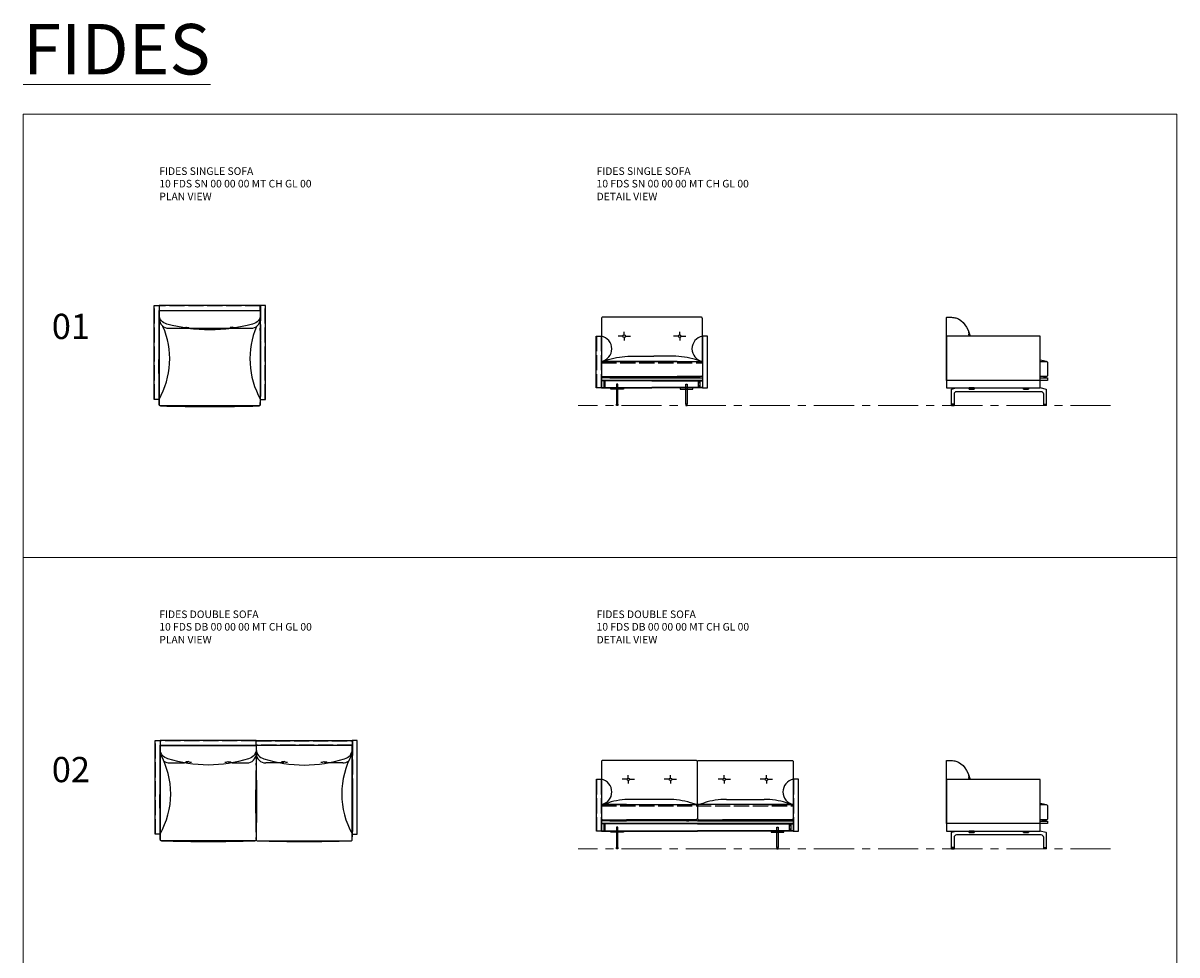
# Model space of a CAD drawing. Units: millimetres. Extents: x -677 to 237, y 6920 to 8397.
# Drawn here: x -677 to 237, y 7659 to 8397 of the extents above; entities that cross this region are included whole.
import ezdxf

# ---------------------------------------------------------------- set-up
doc = ezdxf.new("R2010")
doc.units = ezdxf.units.MM
doc.linetypes.add('ACAD_ISO02W100', pattern=[15, 12, -3])
doc.linetypes.add('CENTER', pattern=[50.8, 31.75, -6.35, 6.35, -6.35])
for name, color, linetype, lineweight in [('Eksen_Addo', 1, 'CENTER', 5), ('Referans_Addo', 5, 'Continuous', 5), ('Yazı_Addo', 3, 'Continuous', 5)]:
    doc.layers.add(name, color=color, linetype=linetype, lineweight=lineweight)
doc.layers.add('Outline 3 seater Front', color=7, linetype='Continuous')
doc.styles.get("Standard").update_dxf_attribs({"font": 'arial.ttf'})

# ---------------------------------------------------------------- blocks, each defined once
blk = doc.blocks.new('10 FDS SN 00 00 00 MT CH GL 00 PLAN')
at = {"layer": 'Outline 3 seater Front'}
for p, q in [((-569.17, 8169.03), (-569.17, 8162.53)), ((-489.17, 8169.03), (-489.17, 8162.53)), ((-561.67, 8155.03), (-496.67, 8155.03)), ((-547.89, 8156.03), (-545.91, 8155.73)), ((-510.96, 8156.03), (-512.94, 8155.73))]:
    blk.add_line(p, q, dxfattribs=at)
for points in [[(-569.17, 8173.03), (-569.17, 8098.73), (-573.17, 8098.73), (-573.17, 8173.03)], [(-489.17, 8169.03), (-489.17, 8173.03), (-569.17, 8173.03), (-569.17, 8169.03)], [(-489.17, 8173.03), (-489.17, 8098.73), (-485.17, 8098.73), (-485.17, 8173.03)]]:
    blk.add_lwpolyline(points, close=True, dxfattribs=at)
at = {"layer": 'Outline 3 seater Front', "linetype": 'ACAD_ISO02W100'}
for points in [[(-569.37, 8173.03), (-569.37, 8098.73), (-572.97, 8098.73), (-572.97, 8173.03)], [(-489.17, 8169.23), (-489.17, 8172.83), (-569.17, 8172.83), (-569.17, 8169.23)], [(-488.97, 8173.03), (-488.97, 8098.73), (-485.37, 8098.73), (-485.37, 8173.03)]]:
    blk.add_lwpolyline(points, close=True, dxfattribs=at)
at = {"layer": 'Outline 3 seater Front'}
blk.add_lwpolyline([(-569.17, 8094.53), (-569.17, 8169.03), (-489.17, 8169.03), (-489.17, 8094.53, -0.414214), (-490.17, 8093.53), (-568.17, 8093.53, -0.414214)], format="xyb", close=True, dxfattribs=at)
blk.add_lwpolyline([(-489.17, 8169.03), (-489.17, 8165.78, -0.360386), (-495.28, 8158.41, -0.134336), (-563.07, 8158.41, -0.360386), (-569.17, 8165.78), (-569.17, 8169.03)], format="xyb", dxfattribs=at)
for centre, radius, start, end in [((-561.67, 8162.53), 7.5, 180, 270), ((-496.67, 8162.53), 7.5, 270.00029, 0.00029), ((-432.41, 8130.82), 65.02, 150.81036, 150.81046), ((345.58, 8124.78), 915.26, 178.10598, 181.89402), ((-625.94, 8130.82), 65.02, 330.42956, 23.33805), ((-549.86, 8160.05), 4.48, 263.66731, 296.02541), ((-546.79, 8156.62), 1.25, 208.3524, 314.6126), ((-544.64, 8156.12), 1.33, 196.84366, 264.75793), ((-514.21, 8156.12), 1.33, 275.24207, 343.15634), ((-512.06, 8156.62), 1.25, 225.3874, 331.6476), ((-508.99, 8160.05), 4.48, 243.97459, 276.33269), ((-432.41, 8130.82), 65.02, 156.66224, 209.57072), ((-1403.93, 8124.78), 915.26, 358.10598, 1.89402), ((-529.18, 9614.55), 1521.52, 268.53104, 271.46891)]:
    blk.add_arc(centre, radius, start, end, dxfattribs=at)
blk = doc.blocks.new('10 FDS SN 00 00 00 MT CH GL 00 FRONT')
at = {"layer": 'Outline 3 seater Front'}
for p, q in [((-120.58, 8149.82), (-120.58, 8152.21)), ((-76.58, 8149.82), (-76.58, 8152.21)), ((-121.58, 8148.82), (-125.37, 8148.82)), ((-120.58, 8147.82), (-120.58, 8145.39)), ((-119.58, 8148.82), (-115.58, 8148.82)), ((-77.58, 8148.82), (-81.58, 8148.82)), ((-76.58, 8147.82), (-76.58, 8145.39)), ((-75.58, 8148.82), (-71.8, 8148.82))]:
    blk.add_line(p, q, dxfattribs=at)
at = {"layer": 'Outline 3 seater Front', "linetype": 'ACAD_ISO02W100'}
for p, q in [((-142.38, 8148.82), (-142.38, 8107.82)), ((-138.78, 8148.82), (-138.78, 8107.82)), ((-58.38, 8148.82), (-58.38, 8107.82)), ((-54.78, 8148.82), (-54.78, 8107.82)), ((-138.58, 8127.82), (-58.58, 8127.82))]:
    blk.add_line(p, q, dxfattribs=at)
at = {"layer": 'Outline 3 seater Front'}
blk.add_lwpolyline([(-138.58, 8162.82), (-138.58, 8128.82), (-58.58, 8128.82), (-58.58, 8162.82, 0.414214), (-59.58, 8163.82), (-137.58, 8163.82, 0.414214)], format="xyb", close=True, dxfattribs=at)
for points in [[(-142.58, 8107.82), (-142.58, 8148.82), (-138.58, 8148.82), (-138.58, 8107.82)], [(-54.58, 8107.82), (-54.58, 8148.82), (-58.58, 8148.82), (-58.58, 8107.82)], [(-136.58, 8113.52), (-136.58, 8108.12), (-135.58, 8108.12), (-135.58, 8113.52)], [(-136.58, 8112.57), (-136.58, 8111.97), (-135.58, 8111.97), (-135.58, 8112.57)], [(-136.58, 8109.67), (-136.58, 8109.07), (-135.58, 8109.07), (-135.58, 8109.67)], [(-131.08, 8106.82), (-131.08, 8107.82), (-121.08, 8107.82), (-121.08, 8106.82)], [(-126.58, 8110.82), (-126.58, 8094.82), (-125.58, 8094.82), (-125.58, 8110.82)], [(-66.08, 8106.82), (-66.08, 8107.82), (-76.08, 8107.82), (-76.08, 8106.82)], [(-70.58, 8110.82), (-70.58, 8094.82), (-71.58, 8094.82), (-71.58, 8110.82)], [(-60.58, 8113.52), (-60.58, 8108.12), (-61.58, 8108.12), (-61.58, 8113.52)], [(-60.58, 8112.57), (-60.58, 8111.97), (-61.58, 8111.97), (-61.58, 8112.57)], [(-60.58, 8109.67), (-60.58, 8109.07), (-61.58, 8109.07), (-61.58, 8109.67)], [(-126.58, 8093.82), (-126.58, 8094.82), (-125.58, 8094.82), (-125.58, 8093.82)], [(-70.58, 8093.82), (-70.58, 8094.82), (-71.58, 8094.82), (-71.58, 8093.82)]]:
    blk.add_lwpolyline(points, close=True, dxfattribs=at)
for points in [[(-137.79, 8128.8), (-133.07, 8130.25, -0.074802), (-115.42, 8132.91), (-96.97, 8132.91)], [(-59.38, 8128.8), (-64.09, 8130.25, 0.074802), (-81.74, 8132.91), (-96.97, 8132.91)], [(-78.58, 8128.82), (-137.58, 8128.82, 0.414214), (-138.58, 8127.82), (-138.58, 8117.82, 0.414214), (-137.58, 8116.82), (-78.58, 8116.82)], [(-78.58, 8128.82), (-59.58, 8128.82, -0.414214), (-58.58, 8127.82), (-58.58, 8117.82, -0.414214), (-59.58, 8116.82), (-78.58, 8116.82)], [(-137.84, 8116.86, 0.066355), (-129.88, 8115.8), (-78.58, 8115.8)], [(-59.32, 8116.86, -0.066355), (-67.29, 8115.8), (-78.58, 8115.8)]]:
    blk.add_lwpolyline(points, format="xyb", dxfattribs=at)
for points in [[(-98.58, 8115.8), (-138.58, 8115.8), (-138.58, 8113.82), (-98.58, 8113.82)], [(-98.58, 8115.8), (-58.58, 8115.8), (-58.58, 8113.82), (-98.58, 8113.82)], [(-98.58, 8113.82), (-138.58, 8113.82), (-138.58, 8107.82), (-98.58, 8107.82)], [(-98.58, 8113.52), (-138.58, 8113.52), (-138.58, 8108.12), (-98.58, 8108.12)], [(-98.58, 8113.82), (-58.58, 8113.82), (-58.58, 8107.82), (-98.58, 8107.82)], [(-98.58, 8113.52), (-58.58, 8113.52), (-58.58, 8108.12), (-98.58, 8108.12)]]:
    blk.add_lwpolyline(points, dxfattribs=at)
for centre in [(-120.58, 8148.82), (-76.58, 8148.82)]:
    blk.add_circle(centre, 1, dxfattribs=at)
for centre, start, end in [((-140.51, 8138.82), 280.91106, 79.08894), ((-56.65, 8138.82), 100.91106, 259.08894)]:
    blk.add_arc(centre, 10.18, start, end, dxfattribs=at)
blk = doc.blocks.new('10 FDS SN 00 00 00 MT CH GL 00 SIDE')
at = {"layer": 'Outline 3 seater Front'}
blk.add_line((71.94, 8149.75), (72.2, 8148.82), dxfattribs=at)
for points in [[(58.23, 8113.82), (54.23, 8113.82), (54.23, 8163.52, -0.414214), (54.53, 8163.82), (58.23, 8163.82), (58.23, 8163.82)], [(128.52, 8128.82), (133.23, 8128.82, -0.414214), (134.23, 8127.82), (134.23, 8117.82, -0.414214), (133.23, 8116.82), (128.52, 8116.82)], [(128.52, 8108.17), (132.86, 8106.93, -0.33486), (133.23, 8106.45), (133.23, 8093.82), (131.23, 8093.82), (131.23, 8102.82, 0.414214), (129.23, 8104.82), (62.23, 8104.82, 0.414214), (60.23, 8102.82), (60.23, 8093.82), (58.23, 8093.82), (58.23, 8106.45, -0.33486), (58.59, 8106.93), (61.73, 8107.82)]]:
    blk.add_lwpolyline(points, format="xyb", dxfattribs=at)
for points in [[(54.23, 8148.82), (54.23, 8107.82), (128.52, 8107.82), (128.52, 8148.82)], [(72.23, 8106.82), (72.23, 8107.82), (76.23, 8107.82), (76.23, 8106.82)], [(72.23, 8106.82), (72.23, 8107.82), (76.23, 8107.82), (76.23, 8106.82)], [(115.23, 8106.82), (115.23, 8107.82), (119.23, 8107.82), (119.23, 8106.82)], [(115.23, 8106.82), (115.23, 8107.82), (119.23, 8107.82), (119.23, 8106.82)], [(60.23, 8093.82), (60.23, 8094.82), (58.23, 8094.82), (58.23, 8093.82)], [(131.23, 8093.82), (131.23, 8094.82), (133.23, 8094.82), (133.23, 8093.82)]]:
    blk.add_lwpolyline(points, close=True, dxfattribs=at)
for points in [[(128.52, 8115.8), (134.23, 8115.8), (134.23, 8113.82), (58.23, 8113.82)], [(76.23, 8107.82), (72.23, 8107.82)], [(72.23, 8107.82), (72.23, 8106.82), (76.23, 8106.82), (76.23, 8107.82)], [(115.23, 8107.82), (119.23, 8107.82)], [(115.23, 8107.82), (115.23, 8106.82), (119.23, 8106.82), (119.23, 8107.82)]]:
    blk.add_lwpolyline(points, dxfattribs=at)
for centre, radius, start, end in [((67.9, 8150.88), 4.19, 344.26751, 18.26073), ((71.49, 8148.58), 1.25, 11.39453, 69.21562), ((102.78, 7982.31), 149.67, 78.18148, 80.09576), ((128.1, 8129.99), 14.19, 271.69743, 292.29515)]:
    blk.add_arc(centre, radius, start, end, dxfattribs=at)
blk.add_open_spline([(58.16, 8163.82), (59.35, 8163.7), (66.69, 8162.91), (71.28, 8155.39), (72.95, 8148.82)], degree=3, knots=[0, 0, 0, 0, 35.502478, 218.376764, 218.376764, 218.376764, 218.376764], dxfattribs=at)
blk = doc.blocks.new('10 FDS DB 00 00 00 MT CH GL 00 PLAN')
at = {"layer": 'Outline 3 seater Front'}
for p, q in [((-568.4, 7824.44), (-568.4, 7817.94)), ((-492.4, 7824.44), (-492.4, 7817.94)), ((-492.4, 7824.44), (-492.4, 7817.94)), ((-416.4, 7824.44), (-416.4, 7817.94)), ((-560.9, 7810.64), (-549.26, 7810.64)), ((-546.08, 7811.74), (-548.07, 7811.53)), ((-514.71, 7811.74), (-512.73, 7811.53)), ((-511.53, 7810.64), (-499.9, 7810.64)), ((-473.26, 7810.64), (-484.9, 7810.64)), ((-470.08, 7811.74), (-472.07, 7811.53)), ((-438.71, 7811.74), (-436.73, 7811.53)), ((-423.9, 7810.64), (-435.53, 7810.64))]:
    blk.add_line(p, q, dxfattribs=at)
for points in [[(-568.4, 7828.44), (-568.4, 7754.15), (-572.4, 7754.15), (-572.4, 7828.44)], [(-492.4, 7824.44), (-492.4, 7828.44), (-568.4, 7828.44), (-568.4, 7824.44)], [(-492.4, 7824.44), (-492.4, 7828.44), (-416.4, 7828.44), (-416.4, 7824.44)], [(-416.4, 7828.44), (-416.4, 7754.15), (-412.4, 7754.15), (-412.4, 7828.44)]]:
    blk.add_lwpolyline(points, close=True, dxfattribs=at)
at = {"layer": 'Outline 3 seater Front', "linetype": 'ACAD_ISO02W100'}
for points in [[(-568.6, 7828.44), (-568.6, 7754.15), (-572.2, 7754.15), (-572.2, 7828.44)], [(-492.4, 7824.64), (-492.4, 7828.24), (-568.4, 7828.24), (-568.4, 7824.64)], [(-492.4, 7824.64), (-492.4, 7828.24), (-416.4, 7828.24), (-416.4, 7824.64)], [(-416.2, 7828.44), (-416.2, 7754.15), (-412.6, 7754.15), (-412.6, 7828.44)]]:
    blk.add_lwpolyline(points, close=True, dxfattribs=at)
at = {"layer": 'Outline 3 seater Front'}
for points in [[(-568.4, 7749.94), (-568.4, 7824.64), (-492.4, 7824.64), (-492.4, 7749.94, -0.414214), (-493.4, 7748.94), (-567.4, 7748.94, -0.414214)], [(-416.4, 7749.94), (-416.4, 7824.44), (-492.4, 7824.44), (-492.4, 7749.94, 0.414214), (-491.4, 7748.94), (-417.4, 7748.94, 0.414214)]]:
    blk.add_lwpolyline(points, format="xyb", close=True, dxfattribs=at)
for points in [[(-492.4, 7824.64), (-492.4, 7821.4, -0.360386), (-498.5, 7814.03, -0.15863), (-562.29, 7814.03, -0.360386), (-568.4, 7821.4), (-568.4, 7824.64)], [(-492.4, 7824.64), (-492.4, 7821.4, 0.360386), (-486.29, 7814.03, 0.15863), (-422.5, 7814.03, 0.360386), (-416.4, 7821.4), (-416.4, 7824.64)]]:
    blk.add_lwpolyline(points, format="xyb", dxfattribs=at)
for centre, radius, start, end in [((-625.16, 7786.23), 65.02, 330.42956, 29.18992), ((-499.9, 7818.14), 7.5, 270, 0), ((-484.9, 7818.14), 7.5, 180, 270), ((-359.64, 7786.23), 65.02, 150.81008, 209.57044), ((346.36, 7780.19), 915.26, 178.10598, 181.89402), ((-560.9, 7818.14), 7.5, 232.52797, 270), ((-549.33, 7811.97), 1.33, 272.77377, 340.68803), ((-547.16, 7812.38), 1.25, 222.91909, 329.1793), ((-544.07, 7815.35), 4.13, 240.81505, 275.86634), ((-516.73, 7815.35), 4.13, 264.13366, 299.18495), ((-513.64, 7812.38), 1.25, 210.8207, 317.08091), ((-511.47, 7811.97), 1.33, 199.31197, 267.22623), ((422.36, 7780.19), 915.26, 178.10598, 181.89402), ((-1407.16, 7780.19), 915.26, 358.10598, 1.89402), ((-473.33, 7811.97), 1.33, 272.77377, 340.68803), ((-471.16, 7812.38), 1.25, 222.91909, 329.1793), ((-468.07, 7815.35), 4.13, 240.81505, 275.86634), ((-440.73, 7815.35), 4.13, 264.13366, 299.18495), ((-437.64, 7812.38), 1.25, 210.8207, 317.08091), ((-435.47, 7811.97), 1.33, 199.31197, 267.22623), ((-423.9, 7818.14), 7.5, 270, 307.47203), ((-1331.16, 7780.19), 915.26, 358.10598, 1.89402), ((-530.4, 9117.95), 1369.51, 268.45165, 271.54829), ((-454.39, 9117.95), 1369.51, 268.45171, 271.54835)]:
    blk.add_arc(centre, radius, start, end, dxfattribs=at)
blk = doc.blocks.new('10 FDS DB 00 00 00 MT CH GL 00 FRONT')
at = {"layer": 'Outline 3 seater Front', "linetype": 'ACAD_ISO02W100'}
for p, q in [((-175.23, 7797.68), (-175.23, 7756.68)), ((-171.63, 7797.68), (-171.63, 7756.68)), ((-19.23, 7797.68), (-19.23, 7756.68)), ((-15.63, 7797.68), (-15.63, 7756.68)), ((-171.43, 7776.68), (-19.43, 7776.68))]:
    blk.add_line(p, q, dxfattribs=at)
at = {"layer": 'Outline 3 seater Front'}
for p, q in [((-151.13, 7797.68), (-154.92, 7797.68)), ((-150.13, 7798.68), (-150.13, 7801.06)), ((-150.13, 7796.68), (-150.13, 7794.24)), ((-149.13, 7797.68), (-145.14, 7797.68)), ((-117.73, 7797.68), (-121.73, 7797.68)), ((-116.73, 7798.68), (-116.73, 7801.06)), ((-116.73, 7796.68), (-116.73, 7794.24)), ((-115.73, 7797.68), (-111.95, 7797.68)), ((-75.13, 7797.68), (-78.92, 7797.68)), ((-74.13, 7798.68), (-74.13, 7801.06)), ((-74.13, 7796.68), (-74.13, 7794.24)), ((-73.13, 7797.68), (-69.14, 7797.68)), ((-41.73, 7797.68), (-45.73, 7797.68)), ((-40.73, 7798.68), (-40.73, 7801.06)), ((-40.73, 7796.68), (-40.73, 7794.24)), ((-39.73, 7797.68), (-35.95, 7797.68)), ((-171.43, 7776.68), (-171.43, 7766.68)), ((-170.64, 7777.65), (-165.93, 7779.11)), ((-151.43, 7777.68), (-170.43, 7777.68)), ((-118.6, 7781.76), (-148.27, 7781.76)), ((-115.43, 7777.68), (-96.43, 7777.68)), ((-96.23, 7777.65), (-100.94, 7779.11)), ((-95.43, 7776.68), (-95.43, 7766.68)), ((-95.43, 7776.68), (-95.43, 7766.68)), ((-94.64, 7777.65), (-89.93, 7779.11)), ((-75.43, 7777.68), (-94.43, 7777.68)), ((-72.27, 7781.76), (-42.6, 7781.76)), ((-39.43, 7777.68), (-20.43, 7777.68)), ((-20.23, 7777.65), (-24.94, 7779.11)), ((-19.43, 7776.68), (-19.43, 7766.68)), ((-170.43, 7765.68), (-151.43, 7765.68)), ((-162.73, 7764.65), (-151.43, 7764.65)), ((-96.43, 7765.68), (-151.43, 7765.68)), ((-104.14, 7764.65), (-115.43, 7764.65)), ((-94.43, 7765.68), (-75.43, 7765.68)), ((-86.73, 7764.65), (-75.43, 7764.65)), ((-20.43, 7765.68), (-75.43, 7765.68)), ((-28.14, 7764.65), (-39.43, 7764.65))]:
    blk.add_line(p, q, dxfattribs=at)
for points in [[(-171.43, 7811.68), (-171.43, 7777.68), (-95.43, 7777.68), (-95.43, 7811.68, 0.414214), (-96.43, 7812.68), (-170.43, 7812.68, 0.414214)], [(-19.43, 7811.68), (-19.43, 7777.68), (-95.43, 7777.68), (-95.43, 7811.68, -0.414214), (-94.43, 7812.68), (-20.43, 7812.68, -0.414214)]]:
    blk.add_lwpolyline(points, format="xyb", close=True, dxfattribs=at)
for points in [[(-175.43, 7756.68), (-175.43, 7797.68), (-171.43, 7797.68), (-171.43, 7756.68)], [(-15.43, 7756.68), (-15.43, 7797.68), (-19.43, 7797.68), (-19.43, 7756.68)], [(-169.43, 7762.38), (-169.43, 7756.98), (-168.43, 7756.98), (-168.43, 7762.38)], [(-169.43, 7761.43), (-169.43, 7760.83), (-168.43, 7760.83), (-168.43, 7761.43)], [(-169.43, 7758.53), (-169.43, 7757.93), (-168.43, 7757.93), (-168.43, 7758.53)], [(-159.43, 7759.68), (-159.43, 7743.68), (-158.43, 7743.68), (-158.43, 7759.68)], [(-31.43, 7759.68), (-31.43, 7743.68), (-32.43, 7743.68), (-32.43, 7759.68)], [(-21.43, 7762.38), (-21.43, 7756.98), (-22.43, 7756.98), (-22.43, 7762.38)], [(-21.43, 7761.43), (-21.43, 7760.83), (-22.43, 7760.83), (-22.43, 7761.43)], [(-21.43, 7758.53), (-21.43, 7757.93), (-22.43, 7757.93), (-22.43, 7758.53)], [(-163.93, 7755.68), (-163.93, 7756.68), (-153.93, 7756.68), (-153.93, 7755.68)], [(-26.93, 7755.68), (-26.93, 7756.68), (-36.93, 7756.68), (-36.93, 7755.68)], [(-159.43, 7742.68), (-159.43, 7743.68), (-158.43, 7743.68), (-158.43, 7742.68)], [(-31.43, 7742.68), (-31.43, 7743.68), (-32.43, 7743.68), (-32.43, 7742.68)]]:
    blk.add_lwpolyline(points, close=True, dxfattribs=at)
for points in [[(-95.43, 7764.65), (-171.43, 7764.65), (-171.43, 7762.68), (-95.43, 7762.68)], [(-95.43, 7762.68), (-171.43, 7762.68), (-171.43, 7756.68), (-95.43, 7756.68)], [(-95.43, 7762.38), (-171.43, 7762.38), (-171.43, 7756.98), (-95.43, 7756.98)], [(-95.43, 7764.65), (-19.43, 7764.65), (-19.43, 7762.68), (-95.43, 7762.68)], [(-95.43, 7762.68), (-19.43, 7762.68), (-19.43, 7756.68), (-95.43, 7756.68)], [(-95.43, 7762.38), (-19.43, 7762.38), (-19.43, 7756.98), (-95.43, 7756.98)]]:
    blk.add_lwpolyline(points, dxfattribs=at)
for centre in [(-150.13, 7797.68), (-116.73, 7797.68), (-74.13, 7797.68), (-40.73, 7797.68)]:
    blk.add_circle(centre, 1, dxfattribs=at)
for centre, radius, start, end in [((-173.36, 7787.68), 10.18, 280.91106, 79.08894), ((-17.51, 7787.68), 10.18, 100.91106, 259.08894), ((-170.43, 7776.68), 1, 90, 180), ((-148.27, 7721.76), 60, 90, 107.11153), ((-118.6, 7721.76), 60, 72.88847, 90), ((-96.43, 7776.68), 1, 0, 90), ((-94.43, 7776.68), 1, 90, 180), ((-72.27, 7721.76), 60, 90, 107.11153), ((-42.6, 7721.76), 60, 72.88847, 90), ((-20.43, 7776.68), 1, 0, 90), ((-170.43, 7766.68), 1, 180, 270), ((-162.73, 7795.05), 30.4, 254.81485, 270), ((-104.14, 7795.05), 30.4, 270, 285.18515), ((-96.43, 7766.68), 1, 270, 0), ((-94.43, 7766.68), 1, 180, 270), ((-86.73, 7795.05), 30.4, 254.81485, 270), ((-28.14, 7795.05), 30.4, 270, 285.18515), ((-20.43, 7766.68), 1, 270, 0)]:
    blk.add_arc(centre, radius, start, end, dxfattribs=at)
blk = doc.blocks.new('10 FDS DB 00 00 00 MT CH GL 00 SIDE')
at = {"layer": 'Outline 3 seater Front'}
blk.add_line((71.94, 7798.52), (72.2, 7797.6), dxfattribs=at)
for points in [[(58.23, 7762.6), (54.23, 7762.6), (54.23, 7812.3, -0.414214), (54.53, 7812.6), (58.23, 7812.6), (58.23, 7812.59)], [(128.52, 7777.6), (133.23, 7777.6, -0.414214), (134.23, 7776.6), (134.23, 7766.6, -0.414214), (133.23, 7765.6), (128.52, 7765.6)], [(128.52, 7756.94), (132.86, 7755.7, -0.33486), (133.23, 7755.22), (133.23, 7742.6), (131.23, 7742.6), (131.23, 7751.6, 0.414214), (129.23, 7753.6), (62.23, 7753.6, 0.414214), (60.23, 7751.6), (60.23, 7742.6), (58.23, 7742.6), (58.23, 7755.22, -0.33486), (58.59, 7755.7), (61.73, 7756.6)]]:
    blk.add_lwpolyline(points, format="xyb", dxfattribs=at)
for points in [[(54.23, 7797.6), (54.23, 7756.6), (128.52, 7756.6), (128.52, 7797.6)], [(72.23, 7755.6), (72.23, 7756.6), (76.23, 7756.6), (76.23, 7755.6)], [(72.23, 7755.6), (72.23, 7756.6), (76.23, 7756.6), (76.23, 7755.6)], [(115.23, 7755.6), (115.23, 7756.6), (119.23, 7756.6), (119.23, 7755.6)], [(115.23, 7755.6), (115.23, 7756.6), (119.23, 7756.6), (119.23, 7755.6)], [(60.23, 7742.6), (60.23, 7743.6), (58.23, 7743.6), (58.23, 7742.6)], [(131.23, 7742.6), (131.23, 7743.6), (133.23, 7743.6), (133.23, 7742.6)]]:
    blk.add_lwpolyline(points, close=True, dxfattribs=at)
for points in [[(128.52, 7764.57), (134.23, 7764.57), (134.23, 7762.6), (58.23, 7762.6)], [(76.23, 7756.6), (72.23, 7756.6)], [(72.23, 7756.6), (72.23, 7755.6), (76.23, 7755.6), (76.23, 7756.6)], [(115.23, 7756.6), (119.23, 7756.6)], [(115.23, 7756.6), (115.23, 7755.6), (119.23, 7755.6), (119.23, 7756.6)]]:
    blk.add_lwpolyline(points, dxfattribs=at)
for centre, radius, start, end in [((67.9, 7799.66), 4.19, 344.26751, 18.26073), ((71.49, 7797.35), 1.25, 11.39453, 69.21562), ((102.78, 7631.08), 149.67, 78.18148, 80.09576), ((128.1, 7778.76), 14.19, 271.69743, 292.29515)]:
    blk.add_arc(centre, radius, start, end, dxfattribs=at)
blk.add_open_spline([(58.16, 7812.6), (59.35, 7812.47), (66.69, 7811.69), (71.28, 7804.16), (72.95, 7797.6)], degree=3, knots=[0, 0, 0, 0, 35.502478, 218.376764, 218.376764, 218.376764, 218.376764], dxfattribs=at)

msp = doc.modelspace()

# ---------------------------------------------------------------- linework, layer by layer
at = {"layer": 'Eksen_Addo'}
for p, q in [((184.25, 8093.82), (-237.57, 8093.82)), ((184.25, 7742.6), (-237.57, 7742.6))]:
    msp.add_line(p, q, dxfattribs=at)
at = {"layer": 'Referans_Addo'}
for p, q in [((-677.05, 8324.72), (236.72, 8324.72)), ((-677.05, 8324.72), (-677.05, 6920.13)), ((236.72, 8324.72), (236.72, 6920.13)), ((-677.05, 7973.57), (236.72, 7973.57)), ((-677.05, 7973.57), (236.72, 7973.57))]:
    msp.add_line(p, q, dxfattribs=at)

# ---------------------------------------------------------------- block references
at = {"layer": 'Outline 3 seater Front', "color": 0}
for name, p in [('10 FDS SN 00 00 00 MT CH GL 00 PLAN', (0, 0)), ('10 FDS SN 00 00 00 MT CH GL 00 FRONT', (-80.49, 0)), ('10 FDS SN 00 00 00 MT CH GL 00 SIDE', (0, 0)), ('10 FDS DB 00 00 00 MT CH GL 00 PLAN', (0, 0)), ('10 FDS DB 00 00 00 MT CH GL 00 FRONT', (-47.63, 0)), ('10 FDS DB 00 00 00 MT CH GL 00 SIDE', (0, 0))]:
    msp.add_blockref(name, p, dxfattribs=at)

# ---------------------------------------------------------------- texts
at = {"layer": 'Yazı_Addo', "color": 3, "attachment_point": 1}
for s, insert, char_height, width in [('{\\fCentury Gothic|b0|i0|c162|p34;\\LFIDES}', (-677.05, 8396.2), 40, 957.6773), ('{\\fCentury Gothic|b0|i0|c162|p34;FIDES SINGLE SOFA}', (-569.17, 8282.59), 6, 201.5531), ('{\\fCentury Gothic|b0|i0|c162|p34;FIDES SINGLE SOFA}', (-222.87, 8282.59), 6, 201.5531), ('{\\fCentury Gothic|b0|i0|c162|p34;\\C256;10 FDS SN 00 00 00 MT CH GL 00}', (-569.17, 8272.67), 6, 164.8361), ('{\\fCentury Gothic|b0|i0|c162|p34;\\C256;10 FDS SN 00 00 00 MT CH GL 00}', (-222.87, 8272.67), 6, 164.8361), ('{\\fCentury Gothic|b0|i0|c162|p34;PLAN VIEW}', (-569.17, 8262.5), 6, 164.8361), ('{\\fCentury Gothic|b0|i0|c162|p34;DETAIL VIEW}', (-222.87, 8262.5), 6, 164.8361), ('{\\fCentury Gothic|b0|i0|c162|p34;01}', (-654.31, 8166.56), 20, 164.8361), ('{\\fCentury Gothic|b0|i0|c162|p34;FIDES DOUBLE SOFA}', (-569.17, 7931.45), 6, 201.5531), ('{\\fCentury Gothic|b0|i0|c162|p34;FIDES DOUBLE SOFA}', (-222.87, 7931.45), 6, 201.5531), ('{\\fCentury Gothic|b0|i0|c162|p34;\\C256;10 FDS DB 00 00 00 MT CH GL 00}', (-569.17, 7921.53), 6, 164.8361), ('{\\fCentury Gothic|b0|i0|c162|p34;\\C256;10 FDS DB 00 00 00 MT CH GL 00}', (-222.87, 7921.53), 6, 164.8361), ('{\\fCentury Gothic|b0|i0|c162|p34;PLAN VIEW}', (-569.17, 7911.35), 6, 164.8361), ('{\\fCentury Gothic|b0|i0|c162|p34;DETAIL VIEW}', (-222.87, 7911.35), 6, 164.8361), ('{\\fCentury Gothic|b0|i0|c162|p34;02}', (-654.31, 7815.41), 20, 164.8361)]:
    msp.add_mtext(s, dxfattribs=dict(at, insert=insert, char_height=char_height, width=width))

doc.saveas('drawing.dxf')
